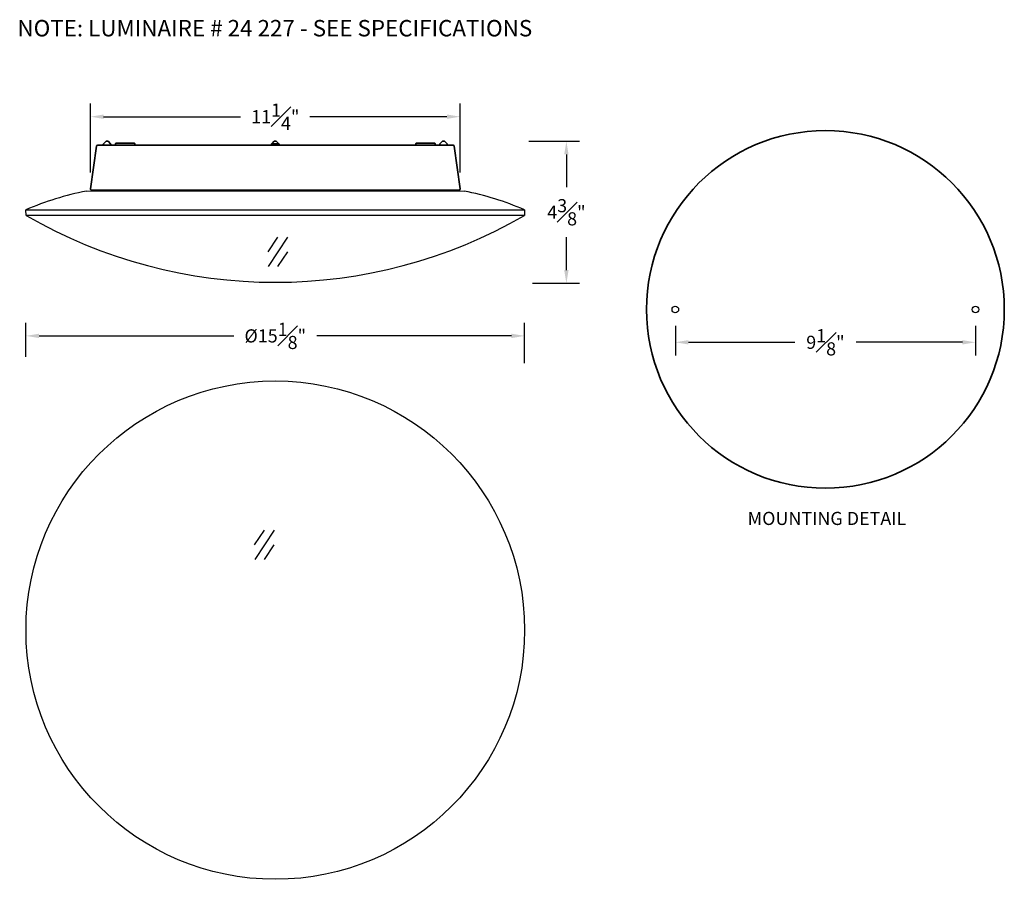
# Model space of a CAD drawing. Units: inches. Extents: x 14.1 to 44, y 4.9 to 31.
import ezdxf

# ---------------------------------------------------------------- set-up
doc = ezdxf.new("R2010")
doc.units = ezdxf.units.IN
doc.header["$MEASUREMENT"] = 0
doc.layers.get('DEFPOINTS').update_dxf_attribs({"linetype": 'CONTINUOUS'})
for name, color, linetype in [('DIM', 7, 'CONTINUOUS'), ('Precision Part', 7, 'CONTINUOUS'), ('Text', 7, 'CONTINUOUS')]:
    doc.layers.add(name, color=color, linetype=linetype)
doc.layers.add('Part', color=7, linetype='CONTINUOUS', lineweight=35)
doc.styles.add('Semi-Bold', font='arialbd.ttf')
doc.styles.get("Standard").update_dxf_attribs({"font": 'simplex.shx'})
doc.dimstyles.get("Standard").update_dxf_attribs({"dimscale": 4, "dimtxt": 0.1, "dimasz": 0.1, "dimexe": 0.1, "dimexo": 0.125, "dimgap": 0.09, "dimtad": 0, "dimtih": 1, "dimtoh": 1, "dimdec": 3, "dimzin": 0, "dimdsep": 46, "dimlunit": 5, "dimtxsty": 'STANDARD', "dimcen": 0.09, "dimclrd": 256, "dimclre": 256, "dimclrt": 256, "dimadec": 0, "dimazin": 0, "dimtfac": 1, "dimtdec": 3, "dimtofl": 0, "dimtmove": 0, "dimatfit": 3, "dimfxl": 1, "dimfrac": 1, "dimtolj": 1, "dimtzin": 0, "dimlwd": -1, "dimlwe": -1, "dimarcsym": 0})

# ---------------------------------------------------------------- blocks, each defined once
blk = doc.blocks.new('*D14')
at = {"layer": 'DEFPOINTS', "color": 0, "transparency": 16777216}
for p in [(33.998, 22.218), (43.131, 22.218), (43.131, 21.217)]:
    blk.add_point(p, dxfattribs=at)
at = {"layer": 'DIM', "transparency": 16777216}
for p, q in [((33.998, 21.718), (33.998, 20.817)), ((43.131, 21.718), (43.131, 20.817)), ((34.398, 21.217), (37.633, 21.217)), ((42.731, 21.217), (39.496, 21.217))]:
    blk.add_line(p, q, dxfattribs=at)
for points in [[(34.398, 21.284), (34.398, 21.151), (33.998, 21.217)], [(42.731, 21.284), (42.731, 21.151), (43.131, 21.217)]]:
    blk.add_solid(points, dxfattribs=at)
at = {"layer": 'DIM', "transparency": 16777216, "insert": (38.564, 21.217), "char_height": 0.4, "attachment_point": 5}
blk.add_mtext('\\A1;9{\\H1.000000x;\\S1#8;}"', dxfattribs=at)
blk = doc.blocks.new('*D15')
at = {"layer": 'DEFPOINTS', "color": 0, "transparency": 16777216}
for p in [(16.204, 28.083), (16.204, 25.89), (27.45, 25.89)]:
    blk.add_point(p, dxfattribs=at)
at = {"layer": 'DIM', "transparency": 16777216}
for p, q in [((16.204, 26.39), (16.204, 28.483)), ((27.45, 26.39), (27.45, 28.483)), ((16.604, 28.083), (20.772, 28.083)), ((27.05, 28.083), (22.882, 28.083))]:
    blk.add_line(p, q, dxfattribs=at)
for points in [[(16.604, 28.15), (16.604, 28.016), (16.204, 28.083)], [(27.05, 28.15), (27.05, 28.016), (27.45, 28.083)]]:
    blk.add_solid(points, dxfattribs=at)
at = {"layer": 'DIM', "transparency": 16777216, "insert": (21.827, 28.083), "char_height": 0.4, "attachment_point": 5}
blk.add_mtext('\\A1;11{\\H1.000000x;\\S1#4;}"', dxfattribs=at)
blk = doc.blocks.new('*D16')
at = {"layer": 'DEFPOINTS', "color": 0, "transparency": 16777216}
for p in [(29.046, 27.336), (29.15, 23.013), (30.684, 23.013)]:
    blk.add_point(p, dxfattribs=at)
at = {"layer": 'DIM', "transparency": 16777216}
for p, q in [((29.546, 27.336), (31.084, 27.336)), ((30.684, 26.936), (30.684, 25.935)), ((30.684, 23.413), (30.684, 24.415)), ((29.65, 23.013), (31.084, 23.013))]:
    blk.add_line(p, q, dxfattribs=at)
for points in [[(30.617, 26.936), (30.75, 26.936), (30.684, 27.336)], [(30.617, 23.413), (30.75, 23.413), (30.684, 23.013)]]:
    blk.add_solid(points, dxfattribs=at)
at = {"layer": 'DIM', "transparency": 16777216, "insert": (30.684, 25.175), "char_height": 0.4, "attachment_point": 5}
blk.add_mtext('\\A1;4{\\H1.000000x;\\S3#8;}"', dxfattribs=at)
blk = doc.blocks.new('*D17')
at = {"layer": 'DEFPOINTS', "color": 0, "transparency": 16777216}
for p in [(29.411, 21.412), (14.243, 20.272), (29.411, 20.087)]:
    blk.add_point(p, dxfattribs=at)
at = {"layer": 'DIM', "transparency": 16777216}
for p, q in [((14.243, 20.772), (14.243, 21.812)), ((29.411, 20.587), (29.411, 21.812)), ((14.643, 21.412), (20.562, 21.412)), ((29.011, 21.412), (23.092, 21.412))]:
    blk.add_line(p, q, dxfattribs=at)
for points in [[(14.643, 21.479), (14.643, 21.345), (14.243, 21.412)], [(29.011, 21.479), (29.011, 21.345), (29.411, 21.412)]]:
    blk.add_solid(points, dxfattribs=at)
at = {"layer": 'DIM', "transparency": 16777216, "insert": (21.827, 21.412), "char_height": 0.4, "attachment_point": 5}
blk.add_mtext('\\A1;%%C15{\\H1.000000x;\\S1#8;}"', dxfattribs=at)

msp = doc.modelspace()

# ---------------------------------------------------------------- linework, layer by layer
at = {"layer": 'Part'}
for p, q in [((16.679, 27.3365), (16.6001, 27.2577)), ((16.7381, 27.3365), (16.679, 27.3365)), ((16.8169, 27.2577), (16.7381, 27.3365)), ((16.9786, 27.2774), (16.9667, 27.2695)), ((16.9667, 27.2695), (16.9667, 27.2301)), ((17.5423, 27.2774), (16.9786, 27.2774)), ((17.5462, 27.2754), (17.5423, 27.2774)), ((17.5541, 27.2656), (17.5462, 27.2754)), ((17.5549, 27.2183), (17.5541, 27.2656)), ((21.7976, 27.3365), (21.7188, 27.2577)), ((21.8568, 27.3365), (21.7976, 27.3365)), ((21.9356, 27.2577), (21.8568, 27.3365)), ((26.1003, 27.2656), (26.0995, 27.2183)), ((26.1023, 27.2695), (26.1003, 27.2656)), ((26.1122, 27.2774), (26.1023, 27.2695)), ((26.6759, 27.2774), (26.1122, 27.2774)), ((26.6798, 27.2754), (26.6759, 27.2774)), ((26.6877, 27.2656), (26.6798, 27.2754)), ((26.6897, 27.2301), (26.6877, 27.2656)), ((26.9163, 27.3365), (26.8375, 27.2577)), ((26.9755, 27.3365), (26.9163, 27.3365)), ((27.0543, 27.2577), (26.9755, 27.3365)), ((16.204, 25.8898), (16.3853, 27.1848)), ((16.3853, 27.1848), (16.3873, 27.1907)), ((16.3873, 27.1907), (16.4011, 27.2104)), ((16.4011, 27.2104), (16.4247, 27.2183)), ((16.4247, 27.2183), (27.2356, 27.2183)), ((16.5844, 27.2261), (16.5607, 27.2183)), ((16.5982, 27.2459), (16.5844, 27.2261)), ((16.6001, 27.2577), (16.5982, 27.2459)), ((16.8248, 27.234), (16.8169, 27.2577)), ((16.8445, 27.2202), (16.8248, 27.234)), ((16.8564, 27.2183), (16.8445, 27.2202)), ((16.9648, 27.2261), (16.9549, 27.2183)), ((16.9667, 27.2301), (16.9648, 27.2261)), ((21.703, 27.2261), (21.6794, 27.2183)), ((21.7168, 27.2459), (21.703, 27.2261)), ((21.7188, 27.2577), (21.7168, 27.2459)), ((21.7188, 27.2577), (21.9356, 27.2577)), ((21.9435, 27.234), (21.9356, 27.2577)), ((21.9632, 27.2202), (21.9435, 27.234)), ((21.975, 27.2183), (21.9632, 27.2202)), ((26.6956, 27.2183), (26.6897, 27.2301)), ((26.8217, 27.2261), (26.7981, 27.2183)), ((26.8355, 27.2459), (26.8217, 27.2261)), ((26.8375, 27.2577), (26.8355, 27.2459)), ((27.0602, 27.234), (27.0543, 27.2577)), ((27.0819, 27.2202), (27.0602, 27.234)), ((27.0937, 27.2183), (27.0819, 27.2202)), ((27.2356, 27.2183), (27.2573, 27.2064)), ((27.2573, 27.2064), (27.2691, 27.1848)), ((27.2691, 27.1848), (27.4505, 25.8898)), ((16.2079, 25.8642), (16.204, 25.8898)), ((16.2256, 25.8484), (16.2079, 25.8642)), ((16.2434, 25.8445), (16.2256, 25.8484)), ((16.3151, 25.8445), (16.2434, 25.8445)), ((16.3149, 25.8282), (16.3151, 25.8445)), ((16.3149, 25.8282), (27.3375, 25.8283)), ((27.3373, 25.8445), (16.3151, 25.8445)), ((27.4111, 25.8445), (27.3373, 25.8445)), ((27.3373, 25.8445), (27.3375, 25.8283)), ((27.4347, 25.8524), (27.4111, 25.8445)), ((27.4485, 25.8721), (27.4347, 25.8524)), ((27.4505, 25.8898), (27.4485, 25.8721))]:
    msp.add_line(p, q, dxfattribs=at)
msp.add_circle((38.5644, 22.218), 5.4419, dxfattribs=at)
at = {"layer": 'Precision Part'}
for p, q in [((16.0798, 25.8208), (16.3149, 25.8282)), ((27.3375, 25.8283), (27.5766, 25.8208)), ((14.2467, 25.0758), (14.2408, 25.2492)), ((14.2408, 25.2492), (29.4136, 25.2492)), ((29.4136, 25.2492), (29.4077, 25.0758)), ((29.4077, 25.0758), (14.2467, 25.0758)), ((21.6061, 23.9687), (21.9015, 24.4172)), ((21.6173, 23.5202), (22.2082, 24.4172)), ((21.909, 23.5202), (22.2045, 23.9687)), ((21.1998, 15.052), (21.4953, 15.5005)), ((21.211, 14.6035), (21.8019, 15.5005)), ((21.5027, 14.6035), (21.7982, 15.052))]:
    msp.add_line(p, q, dxfattribs=at)
for centre, radius in [((33.9975, 22.218), 0.1), ((43.1313, 22.218), 0.1), ((21.8272, 12.4571), 7.5839)]:
    msp.add_circle(centre, radius, dxfattribs=at)
for centre, radius, start, end in [((17.9149, 16.6728), 9.3303, 101.34324, 113.18989), ((25.7395, 16.6728), 9.3303, 66.81011, 78.65676), ((21.8272, 38.1987), 15.155, 239.98701, 300.01299)]:
    msp.add_arc(centre, radius, start, end, dxfattribs=at)

# ---------------------------------------------------------------- texts
at = {"layer": 'Text'}
msp.add_text('NOTE: LUMINAIRE # 24 227 - SEE SPECIFICATIONS', height=0.5, dxfattribs=at).set_placement((13.9825, 30.527))
at = {"layer": 'Text', "insert": (36.1963, 16.0567), "char_height": 0.4, "attachment_point": 1, "style": 'Semi-Bold'}
msp.add_mtext_dynamic_manual_height_columns('MOUNTING DETAIL', width=7.071247, gutter_width=2, heights=[1.0735], dxfattribs=at)

# ---------------------------------------------------------------- dimensions: what is measured, and where the dimension line sits
at = {"layer": 'DIM'}
for base, p1, p2, picture, middle in [((16.20395, 28.08307), (27.45048, 25.8898), (16.20395, 25.8898), '*D15', (21.82721, 28.08307)), ((43.1313, 21.2173), (33.9975, 22.218), (43.1313, 22.218), '*D14', (38.5644, 21.2173))]:
    dim = msp.add_linear_dim(base=base, p1=p1, p2=p2, dimstyle='STANDARD', override={"dimpost": '"'}, dxfattribs=at)
    dim.commit()
    dim.dimension.update_dxf_attribs({"geometry": picture, "text_midpoint": middle})
dim = msp.add_linear_dim(base=(30.6837, 23.0134), p1=(29.0464, 27.3362), p2=(29.1495, 23.0134), angle=90, dimstyle='STANDARD', override={"dimpost": '"'}, dxfattribs=at)
dim.commit()
dim.dimension.update_dxf_attribs({"geometry": '*D16', "text_midpoint": (30.6837, 25.1748)})
dim = msp.add_linear_dim(base=(29.4111, 21.4119), p1=(14.2434, 20.2717), p2=(29.4111, 20.0868), text='%%C<>', dimstyle='STANDARD', override={"dimpost": '"'}, dxfattribs=at)
dim.commit()
dim.dimension.update_dxf_attribs({"geometry": '*D17', "text_midpoint": (21.8272, 21.4119)})

doc.saveas('drawing.dxf')
